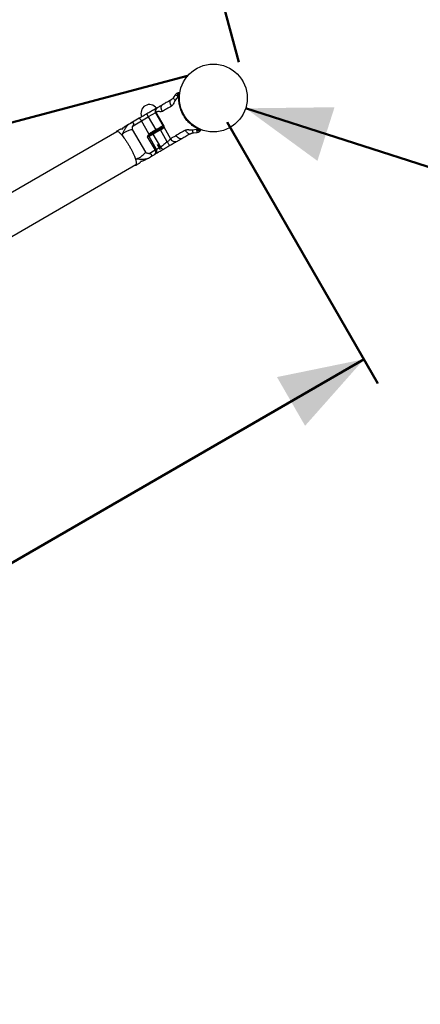
# Model space of a CAD drawing. Units: millimetres. Extents: x 0 to 42, y 0 to 29.8.
# Drawn here: x 17.1 to 18.6, y 19.5 to 23 of the extents above; entities that cross this region are included whole.
import ezdxf

# ---------------------------------------------------------------- set-up
doc = ezdxf.new("R2010")
doc.units = ezdxf.units.MM
doc.layers.add('LE_NORM', color=179, linetype='Continuous', lineweight=50)
doc.styles.add('SLDTEXTSTYLE0', font='TXT', dxfattribs={"width": 0.605})
doc.dimstyles.new('SLDDIMSTYLE0', dxfattribs={"dimtxt": 0.35, "dimasz": 0.3, "dimexe": 0, "dimexo": 0.0625, "dimgap": 0.0875, "dimtad": 1, "dimlfac": 25, "dimrnd": 1e-09, "dimzin": 12, "dimdsep": 46, "dimtxsty": 'SLDTEXTSTYLE0', "dimsah": 1, "dimcen": 0.09, "dimadec": 0, "dimazin": 3, "dimtfac": 1, "dimtofl": 0, "dimtmove": 0, "dimatfit": 3, "dimfxl": 0, "dimfrac": 2, "dimtolj": 1, "dimtzin": 12, "dimarcsym": 0})
doc.dimstyles.new('SLDDIMSTYLE1', dxfattribs={"dimtxt": 0.35, "dimasz": 0.3, "dimexe": 0, "dimexo": 0.0625, "dimgap": 0.0875, "dimtad": 1, "dimdec": 0, "dimlfac": 25, "dimrnd": 1e-09, "dimzin": 12, "dimdsep": 46, "dimtxsty": 'SLDTEXTSTYLE0', "dimsah": 1, "dimcen": 0.09, "dimadec": 0, "dimazin": 3, "dimtfac": 1, "dimtofl": 0, "dimtmove": 0, "dimatfit": 3, "dimfxl": 0, "dimfrac": 2, "dimtolj": 1, "dimtzin": 12, "dimarcsym": 0})

# ---------------------------------------------------------------- blocks, each defined once
blk = doc.blocks.new('_D_11')
at = {"layer": 'LE_NORM', "color": 7}
for p, q in [((17.9165, 22.8855), (17.3808, 24.885)), ((9.7093, 22.7269), (17.4064, 24.7894)), ((10.2194, 20.8231), (9.6837, 22.8226))]:
    blk.add_line(p, q, dxfattribs=at)
for points in [[(17.4064, 24.7894), (17.0907, 24.8083), (17.1425, 24.6151)], [(9.7093, 22.7269), (10.025, 22.708), (9.9732, 22.9012)]]:
    blk.add_solid(points, dxfattribs=at)
at = {"layer": 'LE_NORM', "color": 7, "insert": (13.1234, 24.1088), "char_height": 0.35, "attachment_point": 1, "rotation": 15, "style": 'SLDTEXTSTYLE0'}
blk.add_mtext('199', dxfattribs=at)
blk = doc.blocks.new('_D_13')
at = {"layer": 'LE_NORM', "color": 7}
for p, q in [((17.8752, 22.6729), (18.4112, 21.7444)), ((14.8976, 19.8302), (18.3617, 21.8302)), ((14.4111, 20.6729), (14.9471, 19.7444))]:
    blk.add_line(p, q, dxfattribs=at)
for points in [[(18.3617, 21.8302), (18.0519, 21.7668), (18.1519, 21.5936)], [(14.8976, 19.8302), (15.2074, 19.8936), (15.1074, 20.0668)]]:
    blk.add_solid(points, dxfattribs=at)
at = {"layer": 'LE_NORM', "color": 7, "insert": (16.1193, 21.0565), "char_height": 0.35, "attachment_point": 1, "rotation": 30, "style": 'SLDTEXTSTYLE0'}
blk.add_mtext('100', dxfattribs=at)
blk = doc.blocks.new('_D_14')
at = {"layer": 'LE_NORM', "color": 7}
for p, q in [((23.9457, 22.6596), (23.9457, 13.9396)), ((4.2416, 20.6596), (4.2416, 13.9396)), ((4.2416, 14.0386), (23.9457, 14.0386))]:
    blk.add_line(p, q, dxfattribs=at)
for points in [[(4.2416, 14.0386), (4.5416, 13.9386), (4.5416, 14.1386)], [(23.9457, 14.0386), (23.6457, 14.1386), (23.6457, 13.9386)]]:
    blk.add_solid(points, dxfattribs=at)
at = {"layer": 'LE_NORM', "color": 7, "insert": (13.7648, 14.4898), "char_height": 0.35, "attachment_point": 1, "style": 'SLDTEXTSTYLE0'}
blk.add_mtext('493', dxfattribs=at)
blk = doc.blocks.new('_D_15')
at = {"layer": 'LE_NORM', "color": 7}
for p, q in [((17.9247, 28.8786), (24.6447, 28.8786)), ((24.5457, 14.6386), (24.5457, 28.8786)), ((14.4606, 14.6386), (24.6447, 14.6386))]:
    blk.add_line(p, q, dxfattribs=at)
for points in [[(24.5457, 28.8786), (24.4457, 28.5786), (24.6457, 28.5786)], [(24.5457, 14.6386), (24.6457, 14.9386), (24.4457, 14.9386)]]:
    blk.add_solid(points, dxfattribs=at)
at = {"layer": 'LE_NORM', "color": 7, "insert": (24.0945, 21.4298), "char_height": 0.35, "attachment_point": 1, "rotation": 90, "style": 'SLDTEXTSTYLE0'}
blk.add_mtext('356', dxfattribs=at)
blk = doc.blocks.new('_D_17')
at = {"layer": 'LE_NORM', "color": 7}
blk.add_line((17.9405, 22.7219), (23.6547, 20.894), dxfattribs=at)
for points in [[(17.9405, 22.7219), (18.1958, 22.5352), (18.2567, 22.7257)], [(23.6547, 20.894), (23.3994, 21.0806), (23.3385, 20.8901)]]:
    blk.add_solid(points, dxfattribs=at)
at = {"layer": 'LE_NORM', "color": 7, "insert": (20.6219, 22.3379), "char_height": 0.35, "attachment_point": 1, "rotation": 342.2609, "style": 'SLDTEXTSTYLE0'}
blk.add_mtext('150', dxfattribs=at)

msp = doc.modelspace()

# ---------------------------------------------------------------- linework, layer by layer
at = {"color": 7, "linetype": 'Continuous', "lineweight": 25}
for p, q in [((17.67321, 22.75075), (17.66607, 22.74663)), ((17.69096, 22.77047), (17.68328, 22.7593)), ((17.70006, 22.76377), (17.69024, 22.75035)), ((17.69539, 22.77493), (17.6993, 22.77635)), ((17.70385, 22.77716), (17.6993, 22.77635)), ((17.70006, 22.76377), (17.70302, 22.76437)), ((17.70517, 22.76247), (17.70521, 22.76438)), ((17.62606, 22.7235), (17.62501, 22.72261)), ((17.62606, 22.7235), (17.6267, 22.7239)), ((17.62737, 22.72429), (17.6267, 22.7239)), ((17.64351, 22.7336), (17.64206, 22.73276)), ((17.56182, 22.68644), (17.5322, 22.66934)), ((17.54014, 22.66007), (17.56976, 22.67717)), ((17.56976, 22.67717), (17.59406, 22.69119)), ((17.59646, 22.63092), (17.56976, 22.67717)), ((17.59406, 22.69119), (17.62076, 22.64495)), ((17.61956, 22.70592), (17.64726, 22.65794)), ((17.62141, 22.70699), (17.64912, 22.65902)), ((17.50052, 22.64702), (17.50503, 22.652)), ((17.50819, 22.65548), (17.50435, 22.65159)), ((17.52336, 22.66423), (17.5082, 22.65548)), ((17.58514, 22.56563), (17.53826, 22.64684)), ((17.63715, 22.64518), (17.6117, 22.63048)), ((17.63715, 22.64518), (17.64706, 22.6509)), ((17.66185, 22.60239), (17.63715, 22.64518)), ((17.6478, 22.65737), (17.64749, 22.65655)), ((17.64912, 22.65902), (17.6478, 22.65737)), ((17.64912, 22.65902), (17.64907, 22.65633)), ((17.64907, 22.65633), (17.67362, 22.61381)), ((17.74384, 22.67009), (17.74252, 22.67129)), ((17.75077, 22.64549), (17.76731, 22.64729)), ((17.77041, 22.65144), (17.76494, 22.65446)), ((17.76931, 22.64956), (17.76731, 22.64729)), ((17.7808, 22.64388), (17.77783, 22.64034)), ((17.78054, 22.64396), (17.7808, 22.64388)), ((17.48275, 22.63848), (14.6371, 20.99554)), ((17.5906, 22.62068), (17.59054, 22.62058)), ((17.59054, 22.62058), (17.61824, 22.5726)), ((17.59055, 22.62072), (17.5906, 22.62068)), ((17.62388, 22.57585), (17.59617, 22.62384)), ((17.6384, 22.58424), (17.6117, 22.63048)), ((17.75504, 22.63499), (17.76856, 22.63605)), ((17.61824, 22.5726), (17.59754, 22.56065)), ((17.62594, 22.59321), (17.63594, 22.57589)), ((17.59276, 22.54403), (17.5776, 22.53528)), ((17.6016, 22.54913), (17.61477, 22.55674)), ((17.61597, 22.55782), (17.61477, 22.55674)), ((14.7045, 20.8788), (17.55015, 22.52174))]:
    msp.add_line(p, q, dxfattribs=at)
at = {"color": 8, "linetype": 'Continuous', "lineweight": 25}
for p, q in [((17.61956, 22.70592), (17.59406, 22.69119)), ((17.50503, 22.652), (17.5082, 22.65548)), ((17.64726, 22.65794), (17.64912, 22.65902)), ((17.6117, 22.63048), (17.59718, 22.6221)), ((17.61824, 22.5726), (17.62388, 22.57585))]:
    msp.add_line(p, q, dxfattribs=at)
at = {"color": 7, "linetype": 'Continuous', "lineweight": 25, "flags": 128}
for points in [[(17.52336, 22.66423), (17.52198, 22.66283), (17.52025, 22.66096), (17.5186, 22.65906), (17.51712, 22.65724), (17.51532, 22.65483), (17.51468, 22.65392), (17.5139, 22.65276), (17.51358, 22.65229), (17.51328, 22.65181), (17.51297, 22.65133), (17.5122, 22.6501), (17.512, 22.64976), (17.51194, 22.64966), (17.51192, 22.64963), (17.51191, 22.64961), (17.51191, 22.64961), (17.51191, 22.64961), (17.51191, 22.64961), (17.51191, 22.64961), (17.51191, 22.64961), (17.51191, 22.64961), (17.51191, 22.64961), (17.51191, 22.64961), (17.50972, 22.64576), (17.50921, 22.64481), (17.50908, 22.64457), (17.50905, 22.6445), (17.50904, 22.64449), (17.50903, 22.64448), (17.50903, 22.64448), (17.50903, 22.64448), (17.50903, 22.64448), (17.50903, 22.64448), (17.50903, 22.64448), (17.50903, 22.64448), (17.50653, 22.63966), (17.50426, 22.63526), (17.50203, 22.63115), (17.49984, 22.62719)], [(17.64698, 22.65547), (17.64665, 22.65519), (17.6464, 22.65478), (17.64625, 22.65427), (17.64621, 22.65367), (17.64627, 22.65301), (17.64644, 22.65231), (17.6467, 22.65159), (17.64706, 22.6509)], [(17.6117, 22.63048), (17.61133, 22.63117), (17.61102, 22.63186), (17.61078, 22.63252), (17.61062, 22.63313), (17.61054, 22.63366), (17.61056, 22.63409), (17.61066, 22.63441), (17.61084, 22.63461)], [(17.71396, 22.61401), (17.71176, 22.61318), (17.70925, 22.61305), (17.70655, 22.61362), (17.70374, 22.61487), (17.70094, 22.61675), (17.69826, 22.6192), (17.6958, 22.62211), (17.69365, 22.62537)]]:
    msp.add_lwpolyline(points, dxfattribs=at)
at = {"color": 7, "linetype": 'Continuous', "lineweight": 25}
msp.add_circle((17.82567, 22.75864), 0.1206, dxfattribs=at)
for centre, radius, start, end in [((17.82567, 22.75864), 6.12, 300, 120), ((17.69769, 22.76333), 0.01497, 195.6177, 240.1236), ((17.70405, 22.77382), 0.00951, 263.78277, 276.99626), ((17.7042, 22.77519), 0.002, 42.34507, 100), ((17.7042, 22.77519), 0.002, 352.24329, 24.37909), ((17.59825, 22.70517), 0.03, 33.92387, 206.03951), ((17.55294, 22.6708), 0.01798, 20.73487, 60.41556), ((17.61272, 22.70537), 0.02344, 187.27311, 217.21624), ((17.62796, 22.64797), 0.00781, 202.78376, 232.72689), ((17.64711, 22.65207), 0.01212, 195.62968, 214.7002), ((17.64552, 22.65694), 0.002, 348.53247, 30), ((17.65008, 22.65888), 0.00274, 213.50515, 248.27957), ((17.76574, 22.64546), 0.01497, 179.8764, 224.3823), ((17.77801, 22.64572), 0.00951, 143.00374, 156.21723), ((17.77926, 22.64516), 0.002, 35.61919, 67.75671), ((17.77926, 22.64516), 0.002, 320, 17.64115), ((17.59302, 22.62607), 0.003, 359.58444, 39.26513), ((17.59182, 22.62713), 0.00599, 359.58444, 39.26513)]:
    msp.add_arc(centre, radius, start, end, dxfattribs=at)
for points in [[(17.67319, 22.75074), (17.66815, 22.74783), (17.65808, 22.74201), (17.64907, 22.73681), (17.64456, 22.73421)], [(17.67698, 22.72983), (17.67122, 22.72651), (17.6597, 22.71986), (17.6494, 22.71391), (17.64425, 22.71094)], [(17.58947, 22.7024), (17.58485, 22.69974), (17.5756, 22.6944), (17.56642, 22.68909), (17.56182, 22.68644)], [(17.62076, 22.64495), (17.61669, 22.6426), (17.60857, 22.63791), (17.6005, 22.63325), (17.59646, 22.63092)], [(17.62323, 22.64176), (17.61898, 22.6393), (17.61048, 22.6344), (17.60204, 22.62952), (17.59782, 22.62709)], [(17.63544, 22.64881), (17.63126, 22.64639), (17.62289, 22.64156), (17.61486, 22.63693), (17.61084, 22.63461)], [(17.64698, 22.65547), (17.64519, 22.65444), (17.6416, 22.65236), (17.63749, 22.64999), (17.63544, 22.64881)], [(17.72638, 22.64427), (17.72062, 22.64094), (17.7091, 22.63429), (17.6988, 22.62835), (17.69365, 22.62537)], [(17.77783, 22.64034), (17.77722, 22.6397), (17.77601, 22.63843), (17.77371, 22.63709), (17.7712, 22.6362), (17.76944, 22.6361), (17.76856, 22.63605)], [(17.59054, 22.62058), (17.59141, 22.62108), (17.59316, 22.62209), (17.59511, 22.62321), (17.59626, 22.62388), (17.59612, 22.6238), (17.59605, 22.62376)], [(17.69365, 22.62537), (17.69009, 22.62332), (17.68297, 22.61921), (17.67674, 22.61561), (17.67362, 22.61381)], [(17.71396, 22.61401), (17.71085, 22.61221), (17.70462, 22.60861), (17.69916, 22.60546), (17.69643, 22.60389)], [(17.74259, 22.63054), (17.73755, 22.62763), (17.72748, 22.62181), (17.71847, 22.61661), (17.71396, 22.61401)]]:
    msp.add_open_spline(points, degree=3, dxfattribs=at)
for points, knots in [([(17.67698, 22.72983), (17.6758, 22.73206), (17.67399, 22.73548), (17.67244, 22.73996), (17.67164, 22.7432), (17.67135, 22.74601), (17.67155, 22.74901), (17.67255, 22.75006), (17.67319, 22.75074)], [0, 0, 0, 0, 0.2394568, 0.3683607, 0.5, 0.6316393, 0.7605432, 1, 1, 1, 1]), ([(17.68328, 22.7593), (17.68296, 22.75892), (17.6811, 22.75672), (17.67874, 22.75461), (17.67607, 22.7525), (17.67396, 22.75121), (17.67319, 22.75074)], [0, 0, 0, 0, 0.0838475, 0.4890789, 0.813615, 1, 1, 1, 1]), ([(17.67319, 22.75074), (17.67402, 22.75126), (17.67567, 22.75228), (17.67589, 22.75245), (17.676, 22.75254)], [0, 0, 0, 0, 0.5035181, 1, 1, 1, 1]), ([(17.69024, 22.75035), (17.68959, 22.74944), (17.68812, 22.74737), (17.6865, 22.74373), (17.68443, 22.73897), (17.68189, 22.73363), (17.67851, 22.73102), (17.67698, 22.72983)], [0, 0, 0, 0, 0.1332207, 0.3033082, 0.4740175, 0.7604786, 1, 1, 1, 1]), ([(17.69539, 22.77493), (17.6945, 22.77433), (17.69272, 22.77314), (17.69154, 22.77136), (17.69096, 22.77047)], [0, 0, 0, 0, 0.5000005, 1, 1, 1, 1]), ([(17.70006, 22.76377), (17.69882, 22.76451), (17.69625, 22.76603), (17.69314, 22.76816), (17.69112, 22.76981), (17.69101, 22.77025), (17.69096, 22.77047)], [0, 0, 0, 0, 0.2410423, 0.5001485, 0.7591625, 1, 1, 1, 1]), ([(17.70006, 22.76377), (17.69992, 22.76457), (17.69964, 22.76617), (17.69931, 22.7685), (17.69906, 22.77067), (17.6989, 22.77259), (17.69885, 22.77418), (17.6989, 22.77538), (17.69904, 22.77617), (17.69921, 22.77629), (17.6993, 22.77635)], [0, 0, 0, 0, 0.1252876, 0.2505265, 0.3753873, 0.5001892, 0.6254074, 0.7499537, 0.8751641, 1, 1, 1, 1]), ([(17.76931, 22.64956), (17.76421, 22.65242), (17.75404, 22.65813), (17.74051, 22.66936), (17.72865, 22.68227), (17.71876, 22.69684), (17.71108, 22.71264), (17.70581, 22.7294), (17.70282, 22.74676), (17.70295, 22.75848), (17.70302, 22.76437)], [0, 0, 0, 0, 0.1249899, 0.2495237, 0.3748945, 0.4992082, 0.6245418, 0.7491519, 0.8741321, 1, 1, 1, 1]), ([(17.70385, 22.77716), (17.70383, 22.7771), (17.7038, 22.777), (17.7037, 22.7762), (17.70357, 22.77498), (17.70338, 22.7728), (17.70314, 22.76924), (17.70306, 22.76599), (17.70302, 22.76437)], [0, 0, 0, 0, 0.1261098, 0.2519455, 0.3776432, 0.502641, 0.7514317, 1, 1, 1, 1]), ([(17.7061, 22.77579), (17.706, 22.77602), (17.70579, 22.77648), (17.70518, 22.77691), (17.70447, 22.77708), (17.70401, 22.77695), (17.70379, 22.77689)], [0, 0, 0, 0, 0.249591, 0.5075076, 0.760955, 1, 1, 1, 1]), ([(17.70521, 22.76438), (17.70529, 22.76573), (17.7054, 22.76776), (17.70563, 22.7702), (17.70579, 22.77181), (17.70595, 22.77316), (17.70607, 22.77415), (17.70616, 22.7748), (17.70617, 22.77488), (17.70618, 22.77492)], [0, 0, 0, 0, 0.2490836, 0.3743659, 0.499149, 0.6243671, 0.7490934, 0.8743434, 1, 1, 1, 1]), ([(17.62917, 22.72532), (17.62892, 22.72518), (17.62513, 22.72299), (17.61602, 22.71774), (17.60279, 22.71009), (17.59384, 22.70493), (17.58947, 22.7024)], [0, 0, 0, 0, 0.0233336, 0.3582938, 0.6867516, 1, 1, 1, 1]), ([(17.62504, 22.72277), (17.62408, 22.72194), (17.62215, 22.72027), (17.61961, 22.71705), (17.61817, 22.71338), (17.61806, 22.70932), (17.61902, 22.70711), (17.61955, 22.70591)], [0, 0, 0, 0, 0.1920103, 0.3888868, 0.6360208, 0.8030514, 1, 1, 1, 1]), ([(17.64425, 22.71094), (17.64341, 22.71059), (17.64102, 22.7096), (17.6366, 22.70975), (17.63221, 22.71022), (17.62897, 22.71038), (17.62731, 22.71002), (17.62642, 22.70973), (17.62599, 22.70957), (17.62536, 22.70925), (17.62386, 22.70839), (17.62245, 22.70758), (17.62141, 22.70699)], [0, 0, 0, 0, 0.1102531, 0.3123539, 0.5130937, 0.6383136, 0.7077052, 0.7351165, 0.7626983, 0.7703327, 0.8309921, 1, 1, 1, 1]), ([(17.64456, 22.73421), (17.64339, 22.73354), (17.64058, 22.73191), (17.63558, 22.72902), (17.63055, 22.72612), (17.62785, 22.72456), (17.6267, 22.7239)], [0, 0, 0, 0, 0.2047351, 0.4938159, 0.785715, 1, 1, 1, 1]), ([(17.64425, 22.71094), (17.64313, 22.7132), (17.64141, 22.71667), (17.64037, 22.72145), (17.64009, 22.72499), (17.64045, 22.72818), (17.64161, 22.73172), (17.6434, 22.73323), (17.64456, 22.73421)], [0, 0, 0, 0, 0.2394568, 0.3683607, 0.5, 0.6316393, 0.7605432, 1, 1, 1, 1]), ([(17.72129, 22.69824), (17.72129, 22.69825), (17.72005, 22.70016), (17.71874, 22.70273), (17.71753, 22.70533), (17.71727, 22.70587)], [0, 0, 0, 0, 0.0003522, 0.7927872, 1, 1, 1, 1]), ([(17.48025, 22.63703), (17.48032, 22.63767), (17.48053, 22.63947), (17.48202, 22.64062), (17.48455, 22.6406), (17.48806, 22.63871), (17.49295, 22.63482), (17.49728, 22.63002), (17.49984, 22.62719)], [0, 0, 0, 0, 0.0897601, 0.2565442, 0.4233257, 0.5903481, 0.7573731, 1, 1, 1, 1]), ([(17.50002, 22.64787), (17.49986, 22.64808), (17.49947, 22.64857), (17.49756, 22.64842), (17.4946, 22.64732), (17.49119, 22.64561), (17.48685, 22.64316), (17.48344, 22.64119), (17.48175, 22.64021)], [0, 0, 0, 0, 0.2077136, 0.4717085, 0.6314342, 0.7649561, 0.8831485, 1, 1, 1, 1]), ([(17.53826, 22.64684), (17.53393, 22.64561), (17.52551, 22.64322), (17.51425, 22.6396), (17.50585, 22.63397), (17.50176, 22.62936), (17.49984, 22.62719)], [0, 0, 0, 0, 0.2942462, 0.5722123, 0.7989432, 1, 1, 1, 1]), ([(17.5322, 22.66934), (17.53094, 22.66861), (17.5284, 22.66714), (17.52546, 22.66545), (17.52381, 22.66449), (17.52349, 22.66431), (17.52336, 22.66424)], [0, 0, 0, 0, 0.3548765, 0.7166471, 0.8823087, 1, 1, 1, 1]), ([(17.5322, 22.66934), (17.5335, 22.67002), (17.53556, 22.67109), (17.53824, 22.67139), (17.54005, 22.67074), (17.54118, 22.66923), (17.54171, 22.66708), (17.54158, 22.66393), (17.54067, 22.6615), (17.54014, 22.66007)], [0, 0, 0, 0, 0.2140144, 0.3366476, 0.4603721, 0.5663997, 0.661959, 0.8003657, 1, 1, 1, 1]), ([(17.53826, 22.64684), (17.53798, 22.64747), (17.53733, 22.64898), (17.53758, 22.65369), (17.53903, 22.65731), (17.54014, 22.66007)], [0, 0, 0, 0, 0.1481518, 0.3519169, 1, 1, 1, 1]), ([(17.64698, 22.65547), (17.64413, 22.65382), (17.63636, 22.64934), (17.62831, 22.64469), (17.62323, 22.64176)], [0, 0, 0, 0, 0.3680789, 1, 1, 1, 1]), ([(17.64749, 22.65655), (17.64748, 22.65637), (17.64746, 22.65601), (17.64714, 22.65565), (17.64698, 22.65547)], [0, 0, 0, 0, 0.502052, 1, 1, 1, 1]), ([(17.64706, 22.6509), (17.64743, 22.65118), (17.64822, 22.65179), (17.64903, 22.65366), (17.64905, 22.65527), (17.64907, 22.65633)], [0, 0, 0, 0, 0.23840787, 0.50017991, 1, 1, 1, 1]), ([(17.72638, 22.64427), (17.72727, 22.64469), (17.72916, 22.64559), (17.73229, 22.64611), (17.73563, 22.64625), (17.73933, 22.64604), (17.74327, 22.64556), (17.7472, 22.64512), (17.74963, 22.64537), (17.75077, 22.64549)], [0, 0, 0, 0, 0.1229218, 0.261072, 0.3863008, 0.5294089, 0.7082661, 0.8633622, 1, 1, 1, 1]), ([(17.74259, 22.63054), (17.74168, 22.63032), (17.74027, 22.62998), (17.73758, 22.6313), (17.73529, 22.63296), (17.73288, 22.63527), (17.72978, 22.63886), (17.72772, 22.64214), (17.72638, 22.64427)], [0, 0, 0, 0, 0.2394568, 0.3683607, 0.5, 0.6316393, 0.7605432, 1, 1, 1, 1]), ([(17.77783, 22.64034), (17.77773, 22.6403), (17.77753, 22.64021), (17.77678, 22.64048), (17.77572, 22.64104), (17.77437, 22.64188), (17.77278, 22.64298), (17.77103, 22.64428), (17.76918, 22.64573), (17.76793, 22.64677), (17.76731, 22.64729)], [0, 0, 0, 0, 0.1248361, 0.2500466, 0.374593, 0.4998113, 0.6246132, 0.7494739, 0.8747126, 1, 1, 1, 1]), ([(17.76856, 22.63606), (17.7684, 22.63621), (17.76807, 22.63653), (17.76765, 22.6391), (17.76736, 22.64286), (17.76733, 22.64585), (17.76731, 22.64729)], [0, 0, 0, 0, 0.2408376, 0.4998518, 0.758958, 1, 1, 1, 1]), ([(17.78002, 22.64701), (17.77999, 22.64703), (17.77991, 22.64706), (17.77931, 22.64731), (17.77839, 22.64769), (17.77714, 22.64823), (17.77566, 22.64889), (17.77344, 22.64992), (17.77162, 22.65084), (17.77041, 22.65144)], [0, 0, 0, 0, 0.1254126, 0.2504312, 0.3752337, 0.5005532, 0.6253527, 0.750677, 1, 1, 1, 1]), ([(17.78054, 22.64396), (17.78071, 22.64412), (17.78104, 22.64445), (17.78125, 22.64515), (17.78118, 22.6459), (17.78089, 22.64631), (17.78074, 22.64651)], [0, 0, 0, 0, 0.23861529, 0.49195555, 0.75003428, 1, 1, 1, 1]), ([(17.49984, 22.62719), (17.50158, 22.62509), (17.50505, 22.62091), (17.51078, 22.61315), (17.51678, 22.60437), (17.52293, 22.59467), (17.52889, 22.58457), (17.5345, 22.57434), (17.53958, 22.56429), (17.54477, 22.55313), (17.54737, 22.54626), (17.54892, 22.54219)], [0, 0, 0, 0, 0.0997075, 0.1994161, 0.3068634, 0.4143105, 0.5216269, 0.6289417, 0.7364114, 0.8438829, 1, 1, 1, 1]), ([(17.59535, 22.62797), (17.59478, 22.62756), (17.59358, 22.6267), (17.59191, 22.62421), (17.59109, 22.6221), (17.59055, 22.62072)], [0, 0, 0, 0, 0.2338248, 0.4992159, 1, 1, 1, 1]), ([(17.59602, 22.62605), (17.5952, 22.62537), (17.59337, 22.62384), (17.59159, 22.62181), (17.5906, 22.62068)], [0, 0, 0, 0, 0.4458731, 1, 1, 1, 1]), ([(17.59646, 22.63092), (17.59642, 22.6309), (17.59634, 22.63084), (17.5962, 22.63065), (17.59602, 22.63019), (17.59591, 22.62945), (17.59579, 22.62871), (17.59561, 22.62824), (17.59547, 22.62805), (17.59538, 22.628), (17.59535, 22.62797)], [0, 0, 0, 0, 0.04421552, 0.09382859, 0.2164715, 0.49955774, 0.78262382, 0.90573874, 0.95554443, 1, 1, 1, 1]), ([(17.59617, 22.62383), (17.59606, 22.62409), (17.59583, 22.62463), (17.59594, 22.62549), (17.5963, 22.62615), (17.59657, 22.62635), (17.5967, 22.62644)], [0, 0, 0, 0, 0.2425254, 0.4962504, 0.7489319, 1, 1, 1, 1]), ([(17.59782, 22.62709), (17.59778, 22.62706), (17.59769, 22.62701), (17.59752, 22.62691), (17.59723, 22.62675), (17.59692, 22.62657), (17.59661, 22.62639), (17.59632, 22.62622), (17.59615, 22.62612), (17.59606, 22.62607), (17.59602, 22.62605)], [0, 0, 0, 0, 0.04421552, 0.09382859, 0.21647151, 0.49955774, 0.78262382, 0.90573874, 0.95554443, 1, 1, 1, 1]), ([(17.60944, 22.6338), (17.60695, 22.63236), (17.6032, 22.63019), (17.59987, 22.62827), (17.59875, 22.62763)], [0, 0, 0, 0, 0.6642352, 1, 1, 1, 1]), ([(17.67362, 22.61381), (17.67275, 22.61313), (17.67099, 22.61176), (17.66842, 22.6085), (17.6656, 22.60509), (17.66308, 22.60328), (17.66185, 22.60239)], [0, 0, 0, 0, 0.2456842, 0.5, 0.7543158, 1, 1, 1, 1]), ([(17.69643, 22.60389), (17.69469, 22.60319), (17.692, 22.60211), (17.68777, 22.60255), (17.68443, 22.6036), (17.68117, 22.60542), (17.67725, 22.60853), (17.67505, 22.61173), (17.67362, 22.61381)], [0, 0, 0, 0, 0.2394568, 0.3683607, 0.5, 0.6316393, 0.7605432, 1, 1, 1, 1]), ([(17.74259, 22.63054), (17.74361, 22.63108), (17.7458, 22.63226), (17.74834, 22.63326), (17.75085, 22.63408), (17.75315, 22.63465), (17.75445, 22.63488), (17.75504, 22.63499)], [0, 0, 0, 0, 0.2356899, 0.5114421, 0.7772755, 0.8995535, 1, 1, 1, 1]), ([(17.64782, 22.57582), (17.64509, 22.57424), (17.63962, 22.57108), (17.63219, 22.5668), (17.6255, 22.56294), (17.61996, 22.55973), (17.61654, 22.55776), (17.61537, 22.55709), (17.6153, 22.55705)], [0, 0, 0, 0, 0.1974894, 0.394934, 0.5923569, 0.7898696, 0.9872925, 1, 1, 1, 1]), ([(17.61607, 22.55764), (17.61651, 22.558), (17.61734, 22.55867), (17.6191, 22.5601), (17.62101, 22.56171), (17.62249, 22.5634), (17.6238, 22.56543), (17.62486, 22.56781), (17.62528, 22.57068), (17.62501, 22.57343), (17.62428, 22.57499), (17.62388, 22.57585)], [0, 0, 0, 0, 0.0897502, 0.1678182, 0.3074818, 0.4211604, 0.4853728, 0.6325082, 0.7700737, 0.8724809, 1, 1, 1, 1]), ([(17.66185, 22.60239), (17.65975, 22.60101), (17.65553, 22.59823), (17.64994, 22.59321), (17.64442, 22.58823), (17.6404, 22.58556), (17.6384, 22.58424)], [0, 0, 0, 0, 0.2483794, 0.5, 0.7516206, 1, 1, 1, 1]), ([(17.64782, 22.57582), (17.64731, 22.57571), (17.64653, 22.57554), (17.64498, 22.57638), (17.64366, 22.5774), (17.64225, 22.57881), (17.64043, 22.58099), (17.6392, 22.58296), (17.6384, 22.58424)], [0, 0, 0, 0, 0.2394568, 0.3683607, 0.5, 0.6316393, 0.7605432, 1, 1, 1, 1]), ([(17.67102, 22.58921), (17.6686, 22.58782), (17.66338, 22.5848), (17.65556, 22.58029), (17.65032, 22.57726), (17.64782, 22.57582)], [0, 0, 0, 0, 0.3120889, 0.672079, 1, 1, 1, 1]), ([(17.67102, 22.58921), (17.67071, 22.58936), (17.67007, 22.58967), (17.66752, 22.59319), (17.6646, 22.59772), (17.66274, 22.60088), (17.66185, 22.60239)], [0, 0, 0, 0, 0.2702613, 0.5624294, 0.7897364, 1, 1, 1, 1]), ([(17.69643, 22.60389), (17.69464, 22.60285), (17.69108, 22.60079), (17.68439, 22.59693), (17.67767, 22.59305), (17.67321, 22.59048), (17.67102, 22.58921)], [0, 0, 0, 0, 0.258232, 0.5138045, 0.7611189, 1, 1, 1, 1]), ([(17.54765, 22.52029), (17.54823, 22.52004), (17.5499, 22.51932), (17.55164, 22.52004), (17.55288, 22.52224), (17.553, 22.52622), (17.55208, 22.5324), (17.55009, 22.53855), (17.54892, 22.54219)], [0, 0, 0, 0, 0.0897601, 0.2565442, 0.4233257, 0.5903481, 0.7573731, 1, 1, 1, 1]), ([(17.54892, 22.54219), (17.55082, 22.54257), (17.55465, 22.54334), (17.56046, 22.54526), (17.56657, 22.54859), (17.57276, 22.55362), (17.57887, 22.55971), (17.58309, 22.56369), (17.58514, 22.56563)], [0, 0, 0, 0, 0.1348188, 0.2714017, 0.4277944, 0.6212206, 0.8157618, 1, 1, 1, 1]), ([(17.54892, 22.54219), (17.55198, 22.54214), (17.55848, 22.54204), (17.56938, 22.54135), (17.58094, 22.54135), (17.58875, 22.54312), (17.59276, 22.54403)], [0, 0, 0, 0, 0.2010568, 0.4277877, 0.7057538, 1, 1, 1, 1]), ([(17.5776, 22.53528), (17.57691, 22.53508), (17.57534, 22.53464), (17.57286, 22.534), (17.57022, 22.53341), (17.56809, 22.53298), (17.56685, 22.5328), (17.56646, 22.53274)], [0, 0, 0, 0, 0.1865611, 0.4295408, 0.6707468, 0.8961746, 1, 1, 1, 1]), ([(17.59754, 22.56065), (17.59594, 22.56089), (17.5927, 22.56139), (17.58878, 22.56248), (17.58622, 22.5641), (17.58546, 22.56518), (17.58514, 22.56563)], [0, 0, 0, 0, 0.3548765, 0.7166471, 0.8823086, 1, 1, 1, 1]), ([(17.59276, 22.54403), (17.59294, 22.54413), (17.59337, 22.54438), (17.59623, 22.54604), (17.59928, 22.5478), (17.6016, 22.54913)], [0, 0, 0, 0, 0.1481518, 0.3519169, 1, 1, 1, 1]), ([(17.6016, 22.54913), (17.60284, 22.54992), (17.6048, 22.55117), (17.6064, 22.55334), (17.60673, 22.55523), (17.60599, 22.55696), (17.6044, 22.5585), (17.6016, 22.55996), (17.59905, 22.56039), (17.59754, 22.56065)], [0, 0, 0, 0, 0.2140144, 0.3366476, 0.4603721, 0.5663997, 0.661959, 0.8003657, 1, 1, 1, 1]), ([(17.55115, 22.52001), (17.55284, 22.52098), (17.55625, 22.52295), (17.56054, 22.52548), (17.56373, 22.52758), (17.56616, 22.5296), (17.56725, 22.53118), (17.56702, 22.53175), (17.56692, 22.53201)], [0, 0, 0, 0, 0.1168515, 0.2350439, 0.3685658, 0.5282915, 0.7922864, 1, 1, 1, 1])]:
    msp.add_open_spline(points, degree=3, knots=knots, dxfattribs=at)
at = {"color": 8, "linetype": 'Continuous', "lineweight": 25}
for points, knots in [([(17.62501, 22.72261), (17.62446, 22.72218), (17.62318, 22.72117), (17.62186, 22.71926), (17.62098, 22.71753), (17.62032, 22.71578), (17.61992, 22.71378), (17.61994, 22.7113), (17.62041, 22.70899), (17.62109, 22.70764), (17.62141, 22.70699)], [0, 0, 0, 0, 0.12400953, 0.28728187, 0.40007695, 0.45904847, 0.60632602, 0.74641021, 0.87784656, 1, 1, 1, 1]), ([(17.62141, 22.70699), (17.62105, 22.70678), (17.62033, 22.70636), (17.61968, 22.70599), (17.6196, 22.70594), (17.61956, 22.70592)], [0, 0, 0, 0, 0.3341351, 0.6682702, 1, 1, 1, 1]), ([(17.64626, 22.65967), (17.64309, 22.65784), (17.63476, 22.65303), (17.62612, 22.64804), (17.62076, 22.64495)], [0, 0, 0, 0, 0.379671, 1, 1, 1, 1]), ([(17.76931, 22.64956), (17.77073, 22.64878), (17.77358, 22.64722), (17.7768, 22.64564), (17.77877, 22.64472), (17.77993, 22.64421), (17.78034, 22.64404), (17.78054, 22.64396)], [0, 0, 0, 0, 0.2845202, 0.5690817, 0.7126712, 0.8559513, 1, 1, 1, 1]), ([(17.61824, 22.5726), (17.61863, 22.57182), (17.61942, 22.57024), (17.61991, 22.56774), (17.61995, 22.56528), (17.61939, 22.5623), (17.61813, 22.5595), (17.61656, 22.55827), (17.61597, 22.55782)], [0, 0, 0, 0, 0.1368736, 0.2806934, 0.4129593, 0.5609462, 0.8381299, 1, 1, 1, 1]), ([(17.6384, 22.58424), (17.63514, 22.58235), (17.63003, 22.5794), (17.62551, 22.5768), (17.62388, 22.57585)], [0, 0, 0, 0, 0.638223, 1, 1, 1, 1]), ([(17.63294, 22.58109), (17.63156, 22.58029), (17.62834, 22.57843), (17.6255, 22.57679), (17.62388, 22.57585)], [0, 0, 0, 0, 0.4302958, 1, 1, 1, 1])]:
    msp.add_open_spline(points, degree=3, knots=knots, dxfattribs=at)
at = {"layer": 'LE_NORM'}
msp.add_line((10.33068, 20.87522), (17.73431, 22.83736), dxfattribs=at)

# ---------------------------------------------------------------- dimensions: what is measured, and where the dimension line sits
at = {"layer": 'LE_NORM', "color": 7}
for base, p1, p2, angle, dimstyle, picture, middle in [((24.54567, 28.87864), (14.36157, 14.63864), (17.82567, 28.87864), 90, 'SLDDIMSTYLE0', '_D_15', (24.54567, 21.75864)), ((17.4064, 24.78936), (10.24508, 20.72743), (17.94216, 22.78985), 15, 'SLDDIMSTYLE1', '_D_11', (13.55786, 23.75814)), ((18.36171, 21.8302), (14.36157, 20.75864), (17.82567, 22.75864), 30, 'SLDDIMSTYLE0', '_D_13', (16.62966, 20.8302)), ((23.65469, 20.89398), (17.94054, 22.72189), (23.65469, 20.89398), 342.26087, 'SLDDIMSTYLE1', '_D_17', (20.79761, 21.80794))]:
    dim = msp.add_linear_dim(base=base, p1=p1, p2=p2, angle=angle, dimstyle=dimstyle, dxfattribs=at)
    dim.commit()
    dim.dimension.update_dxf_attribs({"geometry": picture, "text_midpoint": middle, "dimtype": 160})
dim = msp.add_linear_dim(base=(23.94567, 14.03864), p1=(4.24157, 20.75864), p2=(23.94567, 22.75864), dimstyle='SLDDIMSTYLE1', dxfattribs=at)
dim.commit()
dim.dimension.update_dxf_attribs({"geometry": '_D_14', "text_midpoint": (14.09362, 14.03864), "dimtype": 160})

doc.saveas('drawing.dxf')
